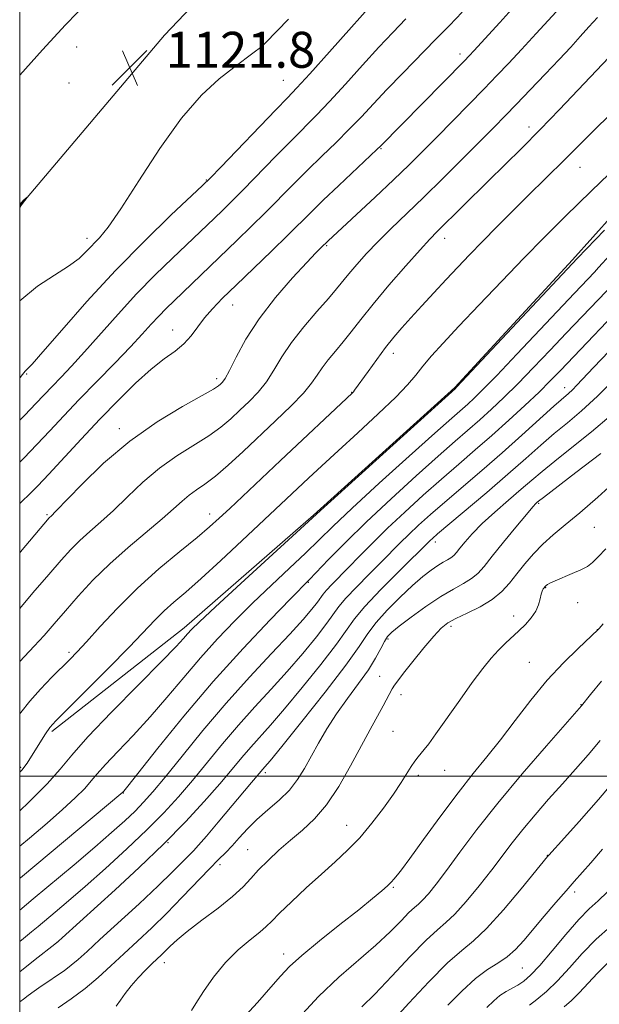
# Model space of a CAD drawing. Extents: x 2182300 to 2185200, y 312300 to 315200.
# Drawn here: x 2182500 to 2182629, y 313949 to 314168 of the extents above; entities that cross this region are included whole.
import ezdxf

# ---------------------------------------------------------------- set-up
doc = ezdxf.new("R2010")
doc.units = 0
doc.header["$MEASUREMENT"] = 0
for name, color, linetype, lineweight in [('32000', 7, 'Continuous', 0), ('DTM HARD BREAKLINE', 7, 'Continuous', 0), ('DTM SPOT ELEVATION', 2, 'Continuous', 13), ('INDEX CONTOUR', 41, 'Continuous', 13), ('INTERMEDIATE CONTOUR', 44, 'Continuous', 0), ('SPOT ELEVATION', 7, 'Continuous', 0)]:
    doc.layers.add(name, color=color, linetype=linetype, lineweight=lineweight)
doc.styles.add('Style-ITALICS', font='ITALICS.shx')

# ---------------------------------------------------------------- blocks, each defined once
blk = doc.blocks.new('SPOT')
at = {"layer": 'SPOT ELEVATION'}
for p, q in [((-3.91, -3.91), (3.82, 3.81)), ((-1.65, 3.77), (1.72, -3.93))]:
    blk.add_line(p, q, dxfattribs=at)

msp = doc.modelspace()

# ---------------------------------------------------------------- linework, layer by layer
at = {"layer": '32000', "flags": 128}
for points in [[(2182500, 312500), (2185000, 312500), (2185000, 315000), (2182500, 315000), (2182500, 312500)], [(2182500, 314000), (2185000, 314000)]]:
    msp.add_lwpolyline(points, dxfattribs=at)
at = {"layer": 'DTM HARD BREAKLINE'}
for points in [[(2182500, 314126.891, 1122.014), (2182532.31, 314164.95, 1121.76), (2182592.06, 314227.79, 1122.56), (2182620.27, 314258.22, 1121.56), (2182655.17, 314293.27, 1120.03), (2182694.09, 314332.28, 1115.3), (2182724.28, 314361.37, 1112.37), (2182763.84, 314395.04, 1109.44), (2182790.68, 314422.16, 1107.97), (2182810.86, 314447.32, 1106.77)], [(2182507.17, 314009.92, 1101.71), (2182536.66, 314033.02, 1100.51), (2182565.49, 314058.12, 1100.11), (2182597.01, 314086.53, 1100.11), (2182623.2, 314114.98, 1100.24), (2182659.47, 314155.34, 1101.11), (2182686.4, 314193.78, 1101.58), (2182717.45, 314248.17, 1103.71), (2182742.44, 314293.95, 1105.31), (2182768.06, 314336.39, 1105.31), (2182792.36, 314378.18, 1104.77), (2182808.58, 314409.37, 1104.97)]]:
    msp.add_polyline3d(points, dxfattribs=at)
at = {"layer": 'DTM SPOT ELEVATION'}
for p in [(2182512.72, 314162.35, 1121.11), (2182553.84, 314163.61, 1120.14), (2182598.12, 314160.79, 1112.47), (2182510.97, 314154.35, 1121.59), (2182558.77, 314154.91, 1118.93), (2182613.5, 314144.51, 1106.54), (2182580.49, 314139.74, 1111.89), (2182624.89, 314135.59, 1103.18), (2182541.61, 314132.77, 1118.1), (2182514.98, 314119.75, 1120.51), (2182568.39, 314118.09, 1109.84), (2182594.68, 314119.73, 1105.41), (2182547.49, 314104.87, 1111.24), (2182534.06, 314099.33, 1112.75), (2182583.24, 314094.14, 1103.45), (2182501.53, 314089.51, 1117.89), (2182543.89, 314088.5, 1110.42), (2182573.98, 314085.49, 1104.07), (2182621.47, 314086.47, 1092.61), (2182522.23, 314077.4, 1110.51), (2182615.64, 314060.71, 1085.82), (2182506.07, 314058.23, 1110.21), (2182542.37, 314058.39, 1104.61), (2182628.05, 314055.38, 1082.98), (2182592.65, 314052.11, 1089.51), (2182564.34, 314043.14, 1095.89), (2182617.24, 314041.96, 1081.91), (2182624.36, 314038.63, 1081.2), (2182610.11, 314035.64, 1082.51), (2182596.09, 314033.34, 1083.59), (2182628.77, 314032.64, 1080.03), (2182582.05, 314030.54, 1085.72), (2182511, 314027.57, 1104.35), (2182613.59, 314025.36, 1081), (2182580.22, 314022.23, 1084.91), (2182584.96, 314018.12, 1083.42), (2182625.06, 314015.94, 1078.08), (2182583.18, 314009.94, 1082.92), (2182500.25, 314001.93, 1102.24), (2182554.72, 314000.75, 1087.66), (2182588.83, 314000.2, 1081.69), (2182594.75, 314001.31, 1081.24), (2182523.11, 313996.25, 1095.95), (2182572.9, 313989.04, 1082.77), (2182533.04, 313985.18, 1089.97), (2182550.82, 313983.63, 1084.93), (2182617.59, 313982.36, 1074.05), (2182544.68, 313980.27, 1085.56), (2182583.29, 313975.2, 1079.82), (2182623.72, 313974.22, 1071.58), (2182508.43, 313963.07, 1090.01), (2182558.8, 313960.38, 1080.59), (2182532.27, 313958.43, 1083.41), (2182612.04, 313957.28, 1071.06)]:
    msp.add_point(p, dxfattribs=at)
at = {"layer": 'INDEX CONTOUR', "flags": 128}
for points, elevation in [([(2182500, 314049.735), (2182500.187, 314049.956), (2182506.5589, 314057.474), (2182507.074, 314057.973), (2182507.982, 314058.89), (2182513.747, 314064.871), (2182518.717, 314069.6781), (2182524.516, 314074.598), (2182530.619, 314078.876), (2182536.268, 314082.283), (2182540.644, 314084.719), (2182543.181, 314086.162), (2182544.33, 314086.895), (2182544.79, 314087.279), (2182545.177, 314087.689), (2182545.762, 314088.557), (2182546.727, 314090.331), (2182548.243, 314093.32), (2182550.421, 314097.279), (2182553.361, 314101.826), (2182557.022, 314106.548), (2182560.81, 314110.915), (2182563.991, 314114.368), (2182566.02, 314116.514), (2182567.098, 314117.623), (2182568.717, 314119.2), (2182579.234, 314128.95), (2182583.333, 314132.803), (2182586.782, 314136.116), (2182589.836, 314139.127), (2182592.9601, 314142.269), (2182600.133, 314149.552), (2182603.519, 314153.019), (2182606.374, 314155.971), (2182608.995, 314158.729), (2182611.823, 314161.759), (2182615.122, 314165.339), (2182623.128, 314174.121)], 1110), ([(2182515.426, 314172.659), (2182510.238, 314167.293), (2182505.055, 314161.703), (2182500, 314156.091)], 1120), ([(2182500, 314105.755), (2182500.049, 314105.809), (2182503.987, 314109.063), (2182507.736, 314111.548), (2182510.905, 314113.54), (2182513.224, 314115.28), (2182514.9139, 314116.859), (2182517.792, 314119.893), (2182519.74, 314122.266), (2182522.58, 314126.317), (2182526.56, 314132.515), (2182531.259, 314139.751), (2182536.085, 314146.519), (2182540.531, 314151.643), (2182544.432, 314155.256), (2182547.709, 314157.817), (2182552.2799, 314161.173), (2182553.703, 314162.272), (2182554.818, 314163.292), (2182559.887, 314168.578)], 1120), ([(2182500, 313992.3), (2182502.046, 313994.227), (2182506.095, 313998.259), (2182509.003, 314001.509), (2182511.621, 314004.66), (2182515.191, 314008.71), (2182520.494, 314014.263), (2182526.481, 314020.333), (2182531.643, 314025.539), (2182534.852, 314028.851), (2182536.508, 314030.649), (2182537.395, 314031.6671), (2182538.3059, 314032.648), (2182540.092, 314034.382), (2182543.617, 314037.67), (2182549.296, 314042.904), (2182567.036, 314059.177), (2182597.158, 314086.338), (2182597.384, 314086.568), (2182624.303, 314115.308), (2182630.303, 314121.539)], 1100), ([(2182500, 313956.379), (2182503.438, 313959.127), (2182507.809, 313962.554), (2182508.65, 313963.242), (2182509.4609, 313963.964), (2182521.29, 313974.676), (2182526.653, 313979.64), (2182532.057, 313984.837), (2182536.938, 313989.822), (2182541.14, 313994.366), (2182544.602, 313998.297), (2182547.324, 314001.506), (2182549.5279, 314004.152), (2182551.496, 314006.465), (2182555.913, 314011.377), (2182559.018, 314014.96), (2182562.968, 314019.722), (2182567.107, 314024.879), (2182570.581, 314029.39), (2182574.631, 314035.018), (2182576.954, 314037.786), (2182580.4959, 314041.521), (2182584.531, 314045.579), (2182591.484, 314052.446), (2182592.005, 314052.924), (2182593.153, 314053.92), (2182604.099, 314063.182), (2182608.807, 314067.22), (2182612.791, 314070.711), (2182616.142, 314073.67), (2182619.15, 314076.2609), (2182622.096, 314078.688), (2182625.218, 314081.32), (2182628.744, 314084.568), (2182632.749, 314088.628)], 1090), ([(2182549.371, 313945.652), (2182553.007, 313949.611), (2182555.986, 313952.982), (2182558.152, 313955.466), (2182560.161, 313957.573), (2182562.868, 313960.018), (2182566.829, 313963.283), (2182571.385, 313966.918), (2182575.575, 313970.238), (2182578.648, 313972.711), (2182580.692, 313974.417), (2182582.002, 313975.587), (2182582.85, 313976.425), (2182583.398, 313977.036), (2182584.198, 313977.9899), (2182585.078, 313979.124), (2182586.914, 313981.615), (2182589.998, 313985.875), (2182593.825, 313991.126), (2182597.69, 313996.288), (2182601.063, 314000.563), (2182604.099, 314004.283), (2182607.13, 314008.063), (2182610.415, 314012.349), (2182613.927, 314016.905), (2182617.572, 314021.328), (2182621.197, 314025.25), (2182624.439, 314028.441), (2182628.912, 314032.619), (2182629.122, 314032.86), (2182630.016, 314033.92)], 1080), ([(2182604.099, 313948.491), (2182605.638, 313949.966), (2182607.025, 313951.153), (2182608.388, 313952.054), (2182611.036, 313953.477), (2182612.327, 313954.32), (2182613.85, 313955.648), (2182615.9049, 313957.84), (2182618.655, 313961.075), (2182621.726, 313964.747), (2182624.605, 313968.05), (2182626.93, 313970.421), (2182628.932, 313972.257), (2182630.987, 313974.197)], 1070)]:
    msp.add_lwpolyline(points, dxfattribs=dict(at, elevation=elevation))
at = {"layer": 'INTERMEDIATE CONTOUR', "flags": 128}
for points, elevation in [([(2182500, 314088.66), (2182500.125, 314088.7921), (2182500.666, 314089.411), (2182501.246, 314090.133), (2182501.453, 314090.36), (2182501.774, 314090.6661), (2182502.785, 314091.752), (2182505.161, 314094.451), (2182509.363, 314099.3021), (2182514.975, 314105.66), (2182521.362, 314112.584), (2182527.864, 314119.1979), (2182533.724, 314124.875), (2182540.751, 314131.49), (2182542.5141, 314133.223), (2182544.827, 314135.609), (2182557.098, 314148.345), (2182559.707, 314151.029), (2182561.801, 314153.234), (2182564.637, 314156.348), (2182569.032, 314161.262), (2182580.744, 314174.429)], 1118), ([(2182500, 314060.663), (2182500.477, 314061.112), (2182502.206, 314062.771), (2182504.0721, 314064.659), (2182506.502, 314067.23), (2182513.711, 314075.026), (2182517.886, 314079.481), (2182521.988, 314083.734), (2182525.834, 314087.517), (2182529.279, 314090.606), (2182532.209, 314092.878), (2182534.64, 314094.625), (2182536.621, 314096.241), (2182538.23, 314098.039), (2182541.164, 314102.0221), (2182542.947, 314104.074), (2182545.235, 314106.398), (2182548.245, 314109.309), (2182556.104, 314116.876), (2182559.748, 314120.419), (2182564.932, 314125.553), (2182567.659, 314128.211), (2182571.162, 314131.546), (2182579.612, 314139.501), (2182580.451, 314140.313), (2182599.059, 314159.232), (2182600.25, 314160.47), (2182601.205, 314161.497), (2182606.974, 314167.805), (2182610.338, 314171.513)], 1112), ([(2182500, 314069.92), (2182500.901, 314070.811), (2182503.819, 314073.808), (2182506.728, 314076.889), (2182509.822, 314080.194), (2182513.29, 314083.8531), (2182517.207, 314087.897), (2182521.173, 314091.962), (2182524.671, 314095.586), (2182527.323, 314098.425), (2182529.3191, 314100.62), (2182530.987, 314102.427), (2182532.627, 314104.098), (2182534.432, 314105.847), (2182548.403, 314119.2461), (2182551.612, 314122.36), (2182554.787, 314125.495), (2182561, 314131.783), (2182564.139, 314134.922), (2182567.344, 314138.041), (2182570.5, 314141.091), (2182573.458, 314144.019), (2182576.15, 314146.82), (2182578.83, 314149.693), (2182581.8371, 314152.892), (2182585.377, 314156.558), (2182592.703, 314164.026), (2182595.759, 314167.17), (2182598.587, 314170.133)], 1114), ([(2182500, 314037.295), (2182502.96, 314040.774), (2182506.477, 314044.909), (2182509.216, 314048.086), (2182511.393, 314050.481), (2182513.414, 314052.484), (2182515.621, 314054.453), (2182518.108, 314056.615), (2182520.903, 314059.162), (2182524.026, 314062.197), (2182527.451, 314065.456), (2182531.141, 314068.584), (2182535.011, 314071.304), (2182542.131, 314075.753), (2182544.829, 314077.705), (2182547.052, 314079.586), (2182549.076, 314081.4651), (2182551.113, 314083.409), (2182553.116, 314085.499), (2182554.975, 314087.816), (2182556.653, 314090.427), (2182558.405, 314093.349), (2182560.562, 314096.583), (2182563.307, 314100.063), (2182566.237, 314103.452), (2182568.803, 314106.347), (2182570.624, 314108.4871), (2182573.358, 314111.873), (2182575.104, 314113.929), (2182577.272, 314116.339), (2182579.819, 314119.001), (2182582.729, 314121.865), (2182589.972, 314128.815), (2182594.392, 314133.147), (2182598.86, 314137.586), (2182605.764, 314144.517), (2182608.217, 314147.017), (2182610.752, 314149.637), (2182613.805, 314152.821), (2182617.107, 314156.29), (2182620.2149, 314159.582), (2182622.795, 314162.348), (2182624.945, 314164.688), (2182626.87, 314166.818), (2182628.758, 314168.933)], 1108), ([(2182500, 314079.244), (2182501.136, 314080.386), (2182503.6089, 314082.935), (2182507.244, 314086.761), (2182509.21, 314088.8), (2182511.579, 314091.294), (2182514.478, 314094.4621), (2182521.913, 314102.863), (2182526.0691, 314107.382), (2182530.213, 314111.61), (2182534.068, 314115.35), (2182541.7859, 314122.668), (2182545.144, 314125.9), (2182547.167, 314127.89), (2182549.826, 314130.5699), (2182557.068, 314138.013), (2182560.6189, 314141.634), (2182566.151, 314147.163), (2182569.048, 314150.183), (2182572.591, 314154.041), (2182576.437, 314158.294), (2182580.0621, 314162.2819), (2182583.1301, 314165.567), (2182586.057, 314168.6131)], 1116), ([(2182500, 314025.501), (2182501.051, 314026.596), (2182503.251, 314028.91), (2182505.434, 314031.324), (2182507.697, 314033.922), (2182510.193, 314036.817), (2182513.055, 314040.08), (2182516.335, 314043.615), (2182520.06, 314047.284), (2182524.169, 314050.934), (2182531.735, 314057.26), (2182534.305, 314059.522), (2182536.185, 314061.234), (2182537.766, 314062.57), (2182539.402, 314063.733), (2182541.298, 314065.028), (2182543.618, 314066.786), (2182546.4761, 314069.248), (2182549.773, 314072.278), (2182557.048, 314079.13), (2182560.47, 314082.441), (2182563.223, 314085.3), (2182565.049, 314087.52), (2182566.278, 314089.3), (2182567.39, 314090.938), (2182568.763, 314092.681), (2182570.374, 314094.587), (2182572.101, 314096.664), (2182573.895, 314098.961), (2182576.007, 314101.693), (2182578.757, 314105.116), (2182582.291, 314109.304), (2182586.035, 314113.613), (2182589.236, 314117.216), (2182591.395, 314119.568), (2182593.02, 314121.2351), (2182604.457, 314132.55), (2182608.124, 314136.135), (2182611.911, 314139.861), (2182615.974, 314143.949), (2182620.336, 314148.461), (2182631.308, 314160.029)], 1106), ([(2182500, 314013.721), (2182500.285, 314014.1271), (2182502.254, 314016.6811), (2182504.662, 314019.387), (2182507.2, 314021.998), (2182511.193, 314025.948), (2182512.819, 314027.637), (2182514.917, 314029.931), (2182517.933, 314033.284), (2182521.783, 314037.411), (2182526.246, 314041.841), (2182531.045, 314046.137), (2182535.667, 314049.997), (2182539.54, 314053.151), (2182542.31, 314055.4739), (2182544.491, 314057.423), (2182546.813, 314059.6019), (2182558.1159, 314070.282), (2182574.107, 314085.271), (2182574.401, 314085.584), (2182574.643, 314085.904), (2182577.633, 314090.116), (2182579.568, 314092.783), (2182581.554, 314095.432), (2182583.364, 314097.707), (2182585.1539, 314099.806), (2182587.177, 314102.064), (2182589.605, 314104.721), (2182592.293, 314107.632), (2182595.018, 314110.558), (2182597.628, 314113.333), (2182600.267, 314116.097), (2182603.152, 314119.066), (2182606.4201, 314122.376), (2182609.885, 314125.843), (2182613.282, 314129.206), (2182621.434, 314137.19), (2182625.542, 314141.339), (2182628.439, 314144.21), (2182636.96, 314152.498)], 1104), ([(2182500, 314000.85), (2182500.464, 314001.321), (2182501.64, 314002.88), (2182503.024, 314005.019), (2182505.749, 314009.422), (2182506.732, 314010.833), (2182508.07, 314012.322), (2182510.585, 314014.847), (2182514.763, 314019.012), (2182519.759, 314024.022), (2182524.394, 314028.729), (2182530.198, 314034.785), (2182532.214, 314036.786), (2182534.357, 314038.709), (2182536.9941, 314040.979), (2182540.447, 314044.014), (2182544.8539, 314048.032), (2182549.604, 314052.448), (2182564.365, 314066.333), (2182567.303, 314069.061), (2182570.953, 314072.409), (2182575.37, 314076.434), (2182579.923, 314080.633), (2182583.806, 314084.359), (2182586.453, 314087.155), (2182588.255, 314089.308), (2182589.845, 314091.291), (2182591.788, 314093.548), (2182594.393, 314096.4029), (2182597.904, 314100.152), (2182602.42, 314104.927), (2182607.459, 314110.216), (2182612.393, 314115.346), (2182616.859, 314119.912), (2182621.559, 314124.596), (2182627.456, 314130.35), (2182635.058, 314137.686)], 1102), ([(2182500, 314126.642), (2182500.425, 314127.204), (2182501.691, 314128.875), (2182501.701, 314128.917), (2182501.244, 314128.536), (2182500.877, 314128.213), (2182500.534, 314127.885), (2182500.285, 314127.604), (2182500.195, 314127.481), (2182500, 314127.242)], 1122), ([(2182500, 313984.369), (2182502.1821, 313986.2), (2182506.1119, 313989.548), (2182509.547, 313992.566), (2182512.369, 313995.161), (2182514.498, 313997.267), (2182515.969, 313998.912), (2182517.295, 314000.507), (2182519.101, 314002.5571), (2182521.847, 314005.445), (2182525.303, 314009.058), (2182529.072, 314013.159), (2182532.828, 314017.525), (2182536.5471, 314021.98), (2182540.275, 314026.3611), (2182544.061, 314030.547), (2182547.949, 314034.586), (2182551.983, 314038.57), (2182556.1429, 314042.535), (2182560.163, 314046.307), (2182563.709, 314049.66), (2182569.809, 314055.603), (2182574.107, 314059.667), (2182580.1291, 314065.2), (2182586.778, 314071.222), (2182592.538, 314076.393), (2182596.284, 314079.723), (2182599.846, 314082.844), (2182601.254, 314084.121), (2182603.242, 314086.058), (2182606.336, 314089.23), (2182610.7971, 314093.925), (2182623.622, 314107.549), (2182628.093, 314112.242), (2182629.004, 314113.219), (2182631.605, 314116.081)], 1098), ([(2182500, 313977.249), (2182500.15, 313977.374), (2182523.012, 313996.404), (2182523.199, 313996.627), (2182524.125, 313997.782), (2182530.805, 314006.199), (2182536.585, 314013.311), (2182543.156, 314021.055), (2182549.816, 314028.446), (2182555.805, 314034.791), (2182560.349, 314039.47), (2182564.558, 314043.767), (2182568.842, 314048.223), (2182572.583, 314052.029), (2182577.296, 314056.646), (2182582.756, 314061.771), (2182588.329, 314066.851), (2182593.278, 314071.272), (2182597.07, 314074.6), (2182602.534, 314079.349), (2182605.123, 314081.673), (2182607.925, 314084.301), (2182611.044, 314087.372), (2182614.527, 314090.951), (2182618.195, 314094.808), (2182621.815, 314098.638), (2182632.461, 314109.798)], 1096), ([(2182500, 313970.163), (2182502.972, 313972.646), (2182512.113, 313980.268), (2182516.7371, 313984.171), (2182520.492, 313987.417), (2182523.414, 313990.04), (2182525.7051, 313992.204), (2182527.625, 313994.158), (2182529.669, 313996.462), (2182532.39, 313999.758), (2182536.186, 314004.472), (2182540.842, 314010.178), (2182545.986, 314016.233), (2182551.232, 314022.0539), (2182556.135, 314027.288), (2182560.234, 314031.639), (2182563.1889, 314034.897), (2182565.139, 314037.189), (2182566.343, 314038.728), (2182567.642, 314040.534), (2182568.387, 314041.422), (2182569.574, 314042.673), (2182573.28, 314046.441), (2182575.727, 314048.96), (2182578.6031, 314051.884), (2182581.968, 314055.185), (2182585.822, 314058.8041), (2182589.935, 314062.538), (2182594.018, 314066.151), (2182597.857, 314069.477), (2182601.538, 314072.645), (2182605.223, 314075.855), (2182608.992, 314079.226), (2182612.608, 314082.5439), (2182615.751, 314085.513), (2182618.256, 314087.978), (2182620.56, 314090.346), (2182636.83, 314107.353)], 1094), ([(2182500, 313963.189), (2182500.827, 313963.847), (2182502.651, 313965.312), (2182504.102, 313966.506), (2182507.921, 313969.694), (2182510.874, 313972.197), (2182514.623, 313975.447), (2182519.118, 313979.444), (2182523.89, 313983.806), (2182528.366, 313988.055), (2182532.129, 313991.852), (2182535.385, 313995.397), (2182538.496, 313999.027), (2182545.185, 314007.165), (2182548.741, 314011.349), (2182552.374, 314015.386), (2182556.024, 314019.332), (2182559.626, 314023.299), (2182563.079, 314027.3089), (2182566.1229, 314031.034), (2182568.462, 314034.059), (2182571.137, 314037.776), (2182572.6709, 314039.604), (2182575.035, 314042.097), (2182577.876, 314044.962), (2182580.631, 314047.7131), (2182584.813, 314051.938), (2182586.726, 314053.815), (2182588.913, 314055.864), (2182591.544, 314058.229), (2182594.758, 314061.03), (2182602.96, 314068.043), (2182607.492, 314071.976), (2182611.94, 314075.933), (2182619.0531, 314082.361), (2182622.277, 314085.203), (2182623.17, 314086.025), (2182624.185, 314087.056), (2182627.907, 314090.99), (2182638.338, 314101.8909)], 1092), ([(2182500, 313949.714), (2182500.833, 313950.359), (2182501.9, 313951.147), (2182503.24, 313952.106), (2182504.793, 313953.192), (2182506.471, 313954.339), (2182508.19, 313955.497), (2182509.885, 313956.667), (2182511.495, 313957.867), (2182513.0561, 313959.177), (2182515.006, 313960.9479), (2182517.881, 313963.596), (2182526.607, 313971.579), (2182530.8611, 313975.538), (2182534.019, 313978.591), (2182536.175, 313980.77), (2182538.7021, 313983.382), (2182539.867, 313984.626), (2182541.621, 313986.624), (2182544.26, 313989.737), (2182551.678, 313998.573), (2182554.659, 314002.049), (2182555.802, 314003.422), (2182558.41, 314006.621), (2182562.858, 314012.134), (2182568.091, 314018.724), (2182572.7, 314024.721), (2182575.673, 314028.889), (2182577.586, 314031.731), (2182579.416, 314034.182), (2182581.892, 314036.951), (2182584.768, 314039.849), (2182587.552, 314042.459), (2182589.854, 314044.456), (2182591.686, 314045.887), (2182593.159, 314046.894), (2182594.37, 314047.609), (2182595.352, 314048.145), (2182596.121, 314048.607), (2182596.723, 314049.109), (2182597.32, 314049.781), (2182598.103, 314050.76), (2182599.249, 314052.158), (2182600.878, 314053.981), (2182603.094, 314056.21), (2182605.908, 314058.779), (2182608.959, 314061.432), (2182611.794, 314063.868), (2182614.136, 314065.905), (2182616.418, 314067.857), (2182619.248, 314070.1601), (2182623.04, 314073.134), (2182627.4269, 314076.632), (2182631.848, 314080.391)], 1088), ([(2182508.61, 313948.412), (2182511.501, 313950.409), (2182514.591, 313952.721), (2182517.522, 313955.176), (2182520.342, 313957.744), (2182523.203, 313960.425), (2182526.228, 313963.235), (2182529.428, 313966.234), (2182532.788, 313969.496), (2182536.24, 313973.011), (2182542.282, 313979.332), (2182544.339, 313981.423), (2182545.912, 313982.997), (2182547.3409, 313984.489), (2182548.921, 313986.244), (2182550.752, 313988.2349), (2182552.889, 313990.349), (2182555.327, 313992.492), (2182557.829, 313994.6679), (2182560.1, 313996.901), (2182561.932, 313999.226), (2182563.473, 314001.701), (2182566.595, 314007.3489), (2182568.468, 314010.524), (2182570.63, 314013.856), (2182573.075, 314017.263), (2182575.542, 314020.583), (2182577.708, 314023.638), (2182579.329, 314026.269), (2182580.473, 314028.405), (2182581.288, 314029.998), (2182581.97, 314031.0861), (2182582.922, 314032.06), (2182584.597, 314033.4), (2182587.276, 314035.421), (2182590.549, 314037.7841), (2182593.833, 314039.985), (2182596.649, 314041.6469), (2182598.932, 314042.8919), (2182600.719, 314043.9679), (2182602.118, 314045.134), (2182603.5049, 314046.695), (2182605.325, 314048.972), (2182607.842, 314052.096), (2182610.588, 314055.46), (2182612.914, 314058.27), (2182614.336, 314059.938), (2182615.026, 314060.693), (2182615.322, 314060.971), (2182615.642, 314061.234), (2182616.714, 314062.062), (2182623.973, 314067.568), (2182629.551, 314071.849)], 1086), ([(2182521.532, 313948.773), (2182522.483, 313950.073), (2182523.539, 313951.612), (2182524.818, 313953.314), (2182526.379, 313955.087), (2182528.034, 313956.782), (2182529.533, 313958.233), (2182531.639, 313960.228), (2182532.529, 313961.102), (2182533.57, 313962.148), (2182535.069, 313963.5339), (2182537.359, 313965.426), (2182540.591, 313967.891), (2182544.201, 313970.617), (2182547.442, 313973.196), (2182549.784, 313975.338), (2182551.545, 313977.21), (2182553.26, 313979.096), (2182555.346, 313981.21), (2182557.7651, 313983.4751), (2182560.361, 313985.745), (2182563.006, 313987.965), (2182565.68, 313990.4541), (2182568.388, 313993.625), (2182571.1129, 313997.714), (2182573.736, 314002.269), (2182578.129, 314010.3819), (2182581.017, 314015.668), (2182583.043, 314019.457), (2182583.514, 314020.214), (2182584.251, 314021.226), (2182585.568, 314022.921), (2182587.636, 314025.536), (2182590.053, 314028.534), (2182592.271, 314031.183), (2182593.928, 314032.951), (2182595.388, 314034.099), (2182597.198, 314035.084), (2182599.7249, 314036.28), (2182602.611, 314037.715), (2182605.317, 314039.329), (2182607.447, 314041.079), (2182609.166, 314042.97), (2182610.782, 314045.022), (2182612.545, 314047.23), (2182614.491, 314049.487), (2182616.602, 314051.663), (2182618.898, 314053.708), (2182621.57, 314055.913), (2182624.848, 314058.648), (2182628.813, 314062.113), (2182632.946, 314065.822)], 1084), ([(2182538.269, 313947.831), (2182539.273, 313949.3779), (2182540.955, 313951.999), (2182543.207, 313955.251), (2182545.8471, 313958.527), (2182548.665, 313961.322), (2182551.332, 313963.552), (2182553.486, 313965.238), (2182554.941, 313966.483), (2182556.196, 313967.716), (2182557.924, 313969.446), (2182560.595, 313972.015), (2182563.881, 313975.091), (2182567.2499, 313978.171), (2182570.291, 313980.898), (2182573.07, 313983.48), (2182575.7709, 313986.271), (2182578.507, 313989.497), (2182581.11, 313992.88), (2182583.341, 313996.011), (2182585.029, 313998.572), (2182587.233, 314002.138), (2182588.056, 314003.351), (2182588.792, 314004.312), (2182590.162, 314005.918), (2182591.1531, 314007.168), (2182592.771, 314009.377), (2182598.074, 314016.933), (2182600.8681, 314020.847), (2182603.183, 314023.927), (2182605.078, 314026.245), (2182606.73, 314028.05), (2182608.286, 314029.573), (2182611.272, 314032.319), (2182612.715, 314033.756), (2182614.009, 314035.243), (2182615.014, 314036.733), (2182615.6399, 314038.166), (2182615.989, 314039.452), (2182616.215, 314040.489), (2182616.44, 314041.208), (2182616.6651, 314041.667), (2182616.861, 314041.954), (2182617.012, 314042.149), (2182617.149, 314042.302), (2182617.318, 314042.456), (2182617.595, 314042.658), (2182618.18, 314042.976), (2182619.303, 314043.484), (2182623.162, 314045.08), (2182625.085, 314045.924), (2182626.523, 314046.681), (2182627.693, 314047.548), (2182628.947, 314048.793), (2182630.605, 314050.635)], 1082), ([(2182562.143, 313946.133), (2182566.5699, 313950.921), (2182571.128, 313955.239), (2182579.383, 313962.377), (2182582.5491, 313965.3409), (2182584.99, 313967.806), (2182586.7601, 313969.615), (2182587.958, 313970.719), (2182588.865, 313971.48), (2182589.808, 313972.366), (2182591.078, 313973.792), (2182592.815, 313975.958), (2182595.124, 313979.014), (2182598.109, 313983.068), (2182601.877, 313988.079), (2182606.532, 313993.9691), (2182611.986, 314000.49), (2182617.378, 314006.723), (2182625.226, 314015.632), (2182627.236, 314018.168), (2182629.641, 314021.154)], 1078), ([(2182576.272, 313948.612), (2182579.16, 313951.463), (2182582.94, 313955.449), (2182587.0091, 313959.798), (2182590.574, 313963.479), (2182593.088, 313965.795), (2182594.991, 313967.392), (2182596.971, 313969.2521), (2182599.5269, 313972.093), (2182602.414, 313975.578), (2182605.203, 313979.108), (2182609.785, 313985.124), (2182612.131, 313988.091), (2182614.874, 313991.365), (2182617.886, 313994.826), (2182620.947, 313998.267), (2182623.879, 314001.537), (2182626.674, 314004.711), (2182629.369, 314007.92)], 1076), ([(2182582.979, 313945.319), (2182586.736, 313949.423), (2182591.203, 313954.219), (2182595.3641, 313958.428), (2182598.505, 313961.189), (2182601.135, 313963.3199), (2182604.069, 313966.058), (2182607.832, 313970.215), (2182611.789, 313974.919), (2182617.614, 313982.066), (2182617.931, 313982.428), (2182621.393, 313986.219), (2182624.701, 313989.871), (2182628.99, 313994.756), (2182633.801, 314000.526)], 1074), ([(2182595.4309, 313948.9629), (2182598.529, 313952.137), (2182601.56, 313954.94), (2182604.244, 313956.931), (2182606.579, 313958.38), (2182608.631, 313959.734), (2182610.494, 313961.375), (2182612.364, 313963.418), (2182616.916, 313968.824), (2182619.4681, 313971.819), (2182621.763, 313974.482), (2182623.586, 313976.559), (2182627.257, 313980.712), (2182629.868, 313983.713)], 1072), ([(2182613.636, 313948.969), (2182615.265, 313950.259), (2182617.394, 313952.065), (2182619.859, 313954.431), (2182622.527, 313957.34), (2182625.3869, 313960.53), (2182628.46, 313963.679), (2182631.7, 313966.51)], 1068), ([(2182621.327, 313948.609), (2182622.962, 313950.018), (2182624.725, 313951.711), (2182628.792, 313956.136), (2182631.335, 313958.622)], 1066)]:
    msp.add_lwpolyline(points, dxfattribs=dict(at, elevation=elevation))

# ---------------------------------------------------------------- block references
at = {"layer": 'SPOT ELEVATION'}
msp.add_blockref('SPOT', (2182524.55, 314157.734, 1121.776), dxfattribs=at)

# ---------------------------------------------------------------- texts
at = {"layer": 'SPOT ELEVATION', "style": 'Style-ITALICS'}
msp.add_text('1121.8', height=8, dxfattribs=at).set_placement((2182532.55, 314157.734, 1121.776))

doc.saveas('drawing.dxf')
